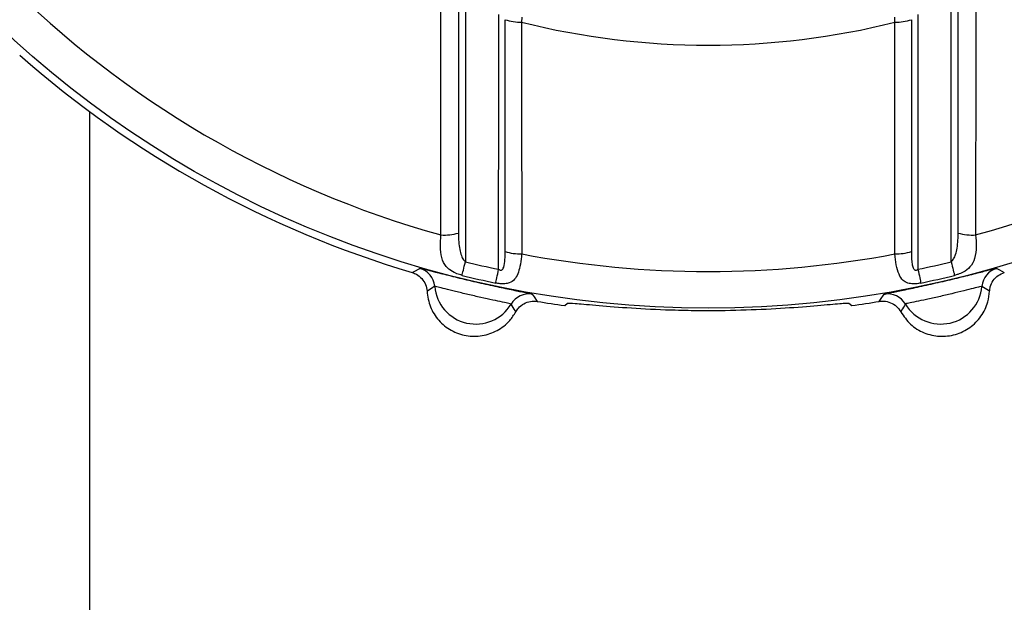
# Model space of a CAD drawing. Extents: x 5 to 415, y 5 to 292.
# Drawn here: x 171 to 176, y 209 to 211 of the extents above; entities that cross this region are included whole.
import ezdxf

# ---------------------------------------------------------------- set-up
doc = ezdxf.new("R2010")
doc.units = 0
doc.layers.get('0').update_dxf_attribs({"linetype": 'CONTINUOUS'})

msp = doc.modelspace()

# ---------------------------------------------------------------- linework, layer by layer
at = {"color": 0, "linetype": 'CONTINUOUS'}
for p, q in [((173.8431, 211.4506), (173.8424, 211.4258)), ((175.6537, 211.4258), (175.653, 211.4506)), ((171.7481, 196.4613), (171.7481, 210.9906)), ((174.0516, 210.0501), (174.0657, 210.0623)), ((175.4304, 210.0623), (175.4445, 210.0501))]:
    msp.add_line(p, q, dxfattribs=at)
at = {"color": 0, "linetype": 'CONTINUOUS', "flags": 128}
for points in [[(173.312, 210.2105), (173.3218, 210.2159), (173.3489, 210.2309)], [(173.5535, 210.1968), (173.5546, 210.2014), (173.5561, 210.2073), (173.5578, 210.2143), (173.5598, 210.2224), (173.562, 210.2315), (173.5644, 210.2413), (173.567, 210.2519), (173.5698, 210.263)], [(173.7168, 210.1594), (173.7178, 210.1641), (173.719, 210.17), (173.7205, 210.1771), (173.7223, 210.1853), (173.7242, 210.1944), (173.7263, 210.2044), (173.7285, 210.215), (173.7309, 210.2261)], [(175.7652, 210.2261), (175.7676, 210.215), (175.7698, 210.2044), (175.7719, 210.1944), (175.7739, 210.1853), (175.7756, 210.1771), (175.7771, 210.17), (175.7783, 210.1641), (175.7793, 210.1594)], [(175.9263, 210.263), (175.9291, 210.2519), (175.9317, 210.2413), (175.9341, 210.2315), (175.9363, 210.2224), (175.9383, 210.2143), (175.9401, 210.2073), (175.9415, 210.2014), (175.9426, 210.1968)], [(176.1472, 210.2309), (176.1601, 210.2238), (176.1841, 210.2105)], [(173.8944, 210.105), (173.9028, 210.093), (173.9186, 210.0704)], [(175.5776, 210.0704), (175.584, 210.0796), (175.6018, 210.105)]]:
    msp.add_lwpolyline(points, dxfattribs=at)
at = {"color": 0, "linetype": 'CONTINUOUS'}
msp.add_circle((174.7481, 215.0471), 5.0095, dxfattribs=at)
for centre, radius, start, end in [((174.7481, 215.0471), 4.8316, 195.5717, 254.4283), ((174.7481, 215.0471), 4.8316, 285.5717, 344.4283), ((173.8384, 211.6638), 0.238, 251.5243, 270.9607), ((174.7481, 215.0471), 3.7328, 255.9586, 284.0414), ((175.6577, 211.6638), 0.238, 269.0393, 288.4756), ((174.7481, 215.0471), 5.0453, 228.5372, 253.4628), ((173.4625, 210.6838), 0.2912, 267.7482, 284.6365), ((176.0336, 210.6838), 0.2912, 255.3635, 272.2518), ((173.8381, 210.5423), 0.2414, 251.7981, 271.1047), ((174.7481, 215.0471), 4.8316, 259.2005, 280.7995), ((175.658, 210.5423), 0.2414, 268.8953, 288.2019), ((173.321, 210.1349), 0.1, 4.8598, 73.7793), ((174.7481, 215.0471), 4.9271, 256.1639, 258.0857), ((174.7481, 215.0471), 4.9271, 281.9143, 283.8361), ((176.1752, 210.1349), 0.1, 106.2206, 175.1402), ((174.7481, 215.0471), 4.9952, 256.1639, 258.0857), ((174.7481, 215.0471), 4.9952, 281.9143, 283.8361), ((173.6199, 210.1604), 0.2, 184.8743, 329.1257), ((175.8762, 210.1604), 0.2, 210.8743, 355.1258), ((173.8774, 210.0064), 0.1, 80.2207, 149.1404), ((175.6187, 210.0064), 0.1, 30.8597, 99.7793), ((174.7481, 215.0471), 5.0453, 260.5372, 262.0656), ((174.7481, 215.0471), 5.0453, 277.9344, 279.4628), ((174.7481, 215.0471), 5.0209, 269.0591, 270.9409)]:
    msp.add_arc(centre, radius, start, end, dxfattribs=at)
for points, knots in [([(173.451, 210.3928), (173.451, 210.4832), (173.4509, 210.8524), (173.4508, 211.222), (173.4507, 211.5011)], [0, 0, 0, 0, 0.2448743, 1, 1, 1, 1]), ([(173.5365, 211.5097), (173.5364, 211.2308), (173.5362, 210.8614), (173.5361, 210.4924), (173.5361, 210.402)], [0, 0, 0, 0, 0.755111, 1, 1, 1, 1]), ([(173.5706, 211.5132), (173.5704, 211.349), (173.5702, 211.0205), (173.5699, 210.6038), (173.5698, 210.3514), (173.5698, 210.263)], [0, 0, 0, 0, 0.3938694, 0.7877627, 1, 1, 1, 1]), ([(175.9263, 210.263), (175.9263, 210.3514), (175.9262, 210.6038), (175.9259, 211.0205), (175.9257, 211.349), (175.9256, 211.5132)], [0, 0, 0, 0, 0.212237, 0.606131, 1, 1, 1, 1]), ([(175.9601, 210.402), (175.96, 210.4924), (175.9599, 210.8614), (175.9597, 211.2308), (175.9596, 211.5097)], [0, 0, 0, 0, 0.244889, 1, 1, 1, 1]), ([(176.0454, 211.5011), (176.0453, 211.222), (176.0452, 210.8524), (176.0451, 210.4832), (176.0451, 210.3928)], [0, 0, 0, 0, 0.755126, 1, 1, 1, 1]), ([(173.7309, 210.2261), (173.7309, 210.3105), (173.731, 210.5588), (173.7312, 210.9712), (173.7314, 211.2995), (173.7316, 211.4636)], [0, 0, 0, 0, 0.204563, 0.60229, 1, 1, 1, 1]), ([(173.7627, 210.3131), (173.7628, 210.5976), (173.7628, 210.9725), (173.763, 211.3477), (173.763, 211.4381)], [0, 0, 0, 0, 0.75911, 1, 1, 1, 1]), ([(173.8424, 211.4258), (173.8424, 211.3355), (173.8426, 210.9604), (173.8427, 210.5856), (173.8427, 210.301)], [0, 0, 0, 0, 0.240898, 1, 1, 1, 1]), ([(175.6534, 210.301), (175.6534, 210.3913), (175.6535, 210.7661), (175.6536, 211.1411), (175.6537, 211.4258)], [0, 0, 0, 0, 0.2408614, 1, 1, 1, 1]), ([(175.7331, 211.4381), (175.7332, 211.1533), (175.7333, 210.7782), (175.7334, 210.4034), (175.7334, 210.3131)], [0, 0, 0, 0, 0.7591328, 1, 1, 1, 1]), ([(175.7646, 211.4636), (175.7647, 211.2995), (175.7649, 210.9712), (175.7651, 210.5588), (175.7652, 210.3105), (175.7652, 210.2261)], [0, 0, 0, 0, 0.397709, 0.795436, 1, 1, 1, 1]), ([(173.5535, 210.1968), (173.5448, 210.1992), (173.5342, 210.2022), (173.5128, 210.2111), (173.4979, 210.2197), (173.4749, 210.2396), (173.4563, 210.2697), (173.4463, 210.3242), (173.4494, 210.3694), (173.451, 210.3928)], [0, 0, 0, 0, 0.0918255, 0.1109184, 0.2510562, 0.2950473, 0.5129652, 0.7487393, 1, 1, 1, 1]), ([(173.5361, 210.402), (173.5363, 210.3878), (173.5368, 210.3608), (173.5409, 210.3242), (173.5483, 210.295), (173.5579, 210.2747), (173.5668, 210.266), (173.5698, 210.263)], [0, 0, 0, 0, 0.285298, 0.541279, 0.756596, 0.917386, 1, 1, 1, 1]), ([(175.9263, 210.263), (175.9305, 210.2674), (175.9404, 210.2779), (175.9495, 210.3005), (175.9563, 210.331), (175.9595, 210.3659), (175.9599, 210.3908), (175.9601, 210.402)], [0, 0, 0, 0, 0.119998, 0.282349, 0.502313, 0.774747, 1, 1, 1, 1]), ([(176.0451, 210.3928), (176.0465, 210.3743), (176.0497, 210.3328), (176.0428, 210.2793), (176.0223, 210.2382), (175.9918, 210.2147), (175.9632, 210.2024), (175.9483, 210.1983), (175.9426, 210.1968)], [0, 0, 0, 0, 0.1982315, 0.4456174, 0.6637214, 0.8433809, 0.9403923, 1, 1, 1, 1]), ([(173.8427, 210.301), (173.8424, 210.297), (173.8406, 210.2757), (173.8355, 210.2414), (173.8247, 210.2037), (173.8088, 210.1759), (173.7877, 210.1606), (173.766, 210.1559), (173.7472, 210.1552), (173.7317, 210.1565), (173.7203, 210.1588), (173.7168, 210.1594)], [0, 0, 0, 0, 0.0455899, 0.2389692, 0.4067922, 0.565299, 0.7289034, 0.828956, 0.874292, 0.9617247, 1, 1, 1, 1]), ([(173.7309, 210.2261), (173.7324, 210.2251), (173.7353, 210.2233), (173.7399, 210.222), (173.744, 210.2221), (173.7479, 210.2238), (173.7523, 210.2283), (173.7591, 210.2441), (173.762, 210.2734), (173.7625, 210.2999), (173.7627, 210.3131)], [0, 0, 0, 0, 0.046761, 0.084138, 0.121798, 0.153832, 0.205, 0.304248, 0.65243, 1, 1, 1, 1]), ([(175.7793, 210.1594), (175.7773, 210.159), (175.7674, 210.157), (175.7545, 210.1556), (175.7348, 210.1554), (175.7136, 210.1587), (175.69, 210.1728), (175.6716, 210.2017), (175.6591, 210.2458), (175.6553, 210.2826), (175.6534, 210.301)], [0, 0, 0, 0, 0.021826, 0.109709, 0.14002, 0.257687, 0.395502, 0.580315, 0.790312, 1, 1, 1, 1]), ([(175.7334, 210.3131), (175.7336, 210.3022), (175.7338, 210.2815), (175.7361, 210.2547), (175.7398, 210.237), (175.7443, 210.2281), (175.7474, 210.2245), (175.7509, 210.2225), (175.7547, 210.2219), (175.7591, 210.2227), (175.7626, 210.2244), (175.7647, 210.2258), (175.7652, 210.2261)], [0, 0, 0, 0, 0.283909, 0.542125, 0.728191, 0.786559, 0.832914, 0.868367, 0.904634, 0.936354, 0.983168, 1, 1, 1, 1]), ([(173.3489, 210.2309), (173.3492, 210.231), (173.3508, 210.2312), (173.3685, 210.2273), (173.4204, 210.2141), (173.4957, 210.195), (173.5856, 210.1731), (173.6794, 210.1516), (173.7663, 210.1329), (173.8361, 210.1184), (173.884, 210.1084), (173.8909, 210.1061), (173.8944, 210.105)], [0, 0, 0, 0, 0.022089, 0.131122, 0.240642, 0.350196, 0.459376, 0.567991, 0.676047, 0.783734, 0.891632, 1, 1, 1, 1]), ([(175.6018, 210.105), (175.602, 210.1051), (175.6033, 210.106), (175.621, 210.1103), (175.6734, 210.1212), (175.7495, 210.137), (175.8398, 210.1568), (175.9335, 210.1786), (176.0199, 210.1999), (176.089, 210.2175), (176.1364, 210.2295), (176.1436, 210.2304), (176.1472, 210.2309)], [0, 0, 0, 0, 0.022089, 0.131123, 0.240642, 0.350197, 0.459376, 0.567991, 0.676047, 0.783734, 0.891632, 1, 1, 1, 1]), ([(173.312, 210.2105), (173.3189, 210.2079), (173.3363, 210.2015), (173.3597, 210.182), (173.3784, 210.1531), (173.3817, 210.1308), (173.3834, 210.1196)], [0, 0, 0, 0, 0.1794187, 0.4529882, 0.7264721, 1, 1, 1, 1]), ([(176.1127, 210.1196), (176.1136, 210.1269), (176.1157, 210.1454), (176.129, 210.1727), (176.1527, 210.1977), (176.1737, 210.2062), (176.1841, 210.2105)], [0, 0, 0, 0, 0.179174, 0.452659, 0.726243, 1, 1, 1, 1]), ([(173.4206, 210.1434), (173.4178, 210.1415), (173.4053, 210.1335), (173.393, 210.1256), (173.3834, 210.1196)], [0, 0, 0, 0, 0.22844, 1, 1, 1, 1]), ([(173.7915, 210.0577), (173.7892, 210.0585), (173.7844, 210.0601), (173.7518, 210.0669), (173.7043, 210.0767), (173.6452, 210.0894), (173.5816, 210.104), (173.5206, 210.1188), (173.4694, 210.1318), (173.434, 210.1408), (173.4219, 210.1435), (173.4208, 210.1434), (173.4206, 210.1434)], [0, 0, 0, 0, 0.107362, 0.214707, 0.322528, 0.431347, 0.541025, 0.65109, 0.760945, 0.870048, 0.978131, 1, 1, 1, 1]), ([(176.0755, 210.1434), (176.073, 210.143), (176.0681, 210.1424), (176.0358, 210.1341), (175.9888, 210.1222), (175.9301, 210.1077), (175.8666, 210.0929), (175.8052, 210.0795), (175.7535, 210.0687), (175.7177, 210.0613), (175.7057, 210.0584), (175.7048, 210.0578), (175.7046, 210.0577)], [0, 0, 0, 0, 0.107361, 0.214707, 0.322528, 0.431348, 0.541025, 0.651089, 0.760945, 0.870048, 0.978131, 1, 1, 1, 1]), ([(176.1127, 210.1196), (176.1109, 210.1207), (176.0985, 210.1286), (176.0861, 210.1365), (176.0755, 210.1434)], [0, 0, 0, 0, 0.147971, 1, 1, 1, 1]), ([(173.3834, 210.1196), (173.3872, 210.0939), (173.3949, 210.0425), (173.4379, 209.9757), (173.4989, 209.9264), (173.5731, 209.9001), (173.6519, 209.8999), (173.7259, 209.9259), (173.7818, 209.9691), (173.8051, 210.0054), (173.8145, 210.02)], [0, 0, 0, 0, 0.130333, 0.260667, 0.391, 0.521333, 0.651666, 0.781999, 0.912332, 1, 1, 1, 1]), ([(175.6816, 210.02), (175.6963, 209.9986), (175.7257, 209.9558), (175.7937, 209.9146), (175.8701, 209.897), (175.9483, 209.906), (176.0192, 209.9403), (176.0744, 209.9961), (176.1056, 210.0594), (176.1107, 210.1023), (176.1127, 210.1196)], [0, 0, 0, 0, 0.130333, 0.260666, 0.391, 0.521333, 0.651665, 0.781999, 0.91233, 1, 1, 1, 1]), ([(173.8145, 210.02), (173.8134, 210.0219), (173.8057, 210.0343), (173.798, 210.047), (173.7915, 210.0577)], [0, 0, 0, 0, 0.147971, 1, 1, 1, 1]), ([(173.8145, 210.02), (173.8185, 210.0262), (173.8285, 210.0419), (173.8525, 210.0606), (173.8847, 210.0727), (173.9073, 210.0712), (173.9186, 210.0704)], [0, 0, 0, 0, 0.179169, 0.452664, 0.726248, 1, 1, 1, 1]), ([(174.0657, 210.0623), (174.0734, 210.0624), (174.0889, 210.0626), (174.1942, 210.0525), (174.3475, 210.0398), (174.5146, 210.0302), (174.6238, 210.0278), (174.6656, 210.0268)], [0, 0, 0, 0, 0.215525, 0.43101, 0.647543, 0.865175, 1, 1, 1, 1]), ([(174.8305, 210.0268), (174.8978, 210.0286), (175.0325, 210.0322), (175.212, 210.0447), (175.3479, 210.0568), (175.4187, 210.0633), (175.4272, 210.0626), (175.4304, 210.0623)], [0, 0, 0, 0, 0.216583, 0.433132, 0.650501, 0.867961, 1, 1, 1, 1]), ([(175.5776, 210.0704), (175.5849, 210.0711), (175.6034, 210.073), (175.6329, 210.0658), (175.6624, 210.048), (175.6752, 210.0294), (175.6816, 210.02)], [0, 0, 0, 0, 0.179417, 0.452987, 0.72647, 1, 1, 1, 1]), ([(175.7046, 210.0577), (175.7029, 210.0548), (175.6952, 210.0422), (175.6875, 210.0297), (175.6816, 210.02)], [0, 0, 0, 0, 0.22844, 1, 1, 1, 1])]:
    msp.add_open_spline(points, degree=3, knots=knots, dxfattribs=at)

doc.saveas('drawing.dxf')
